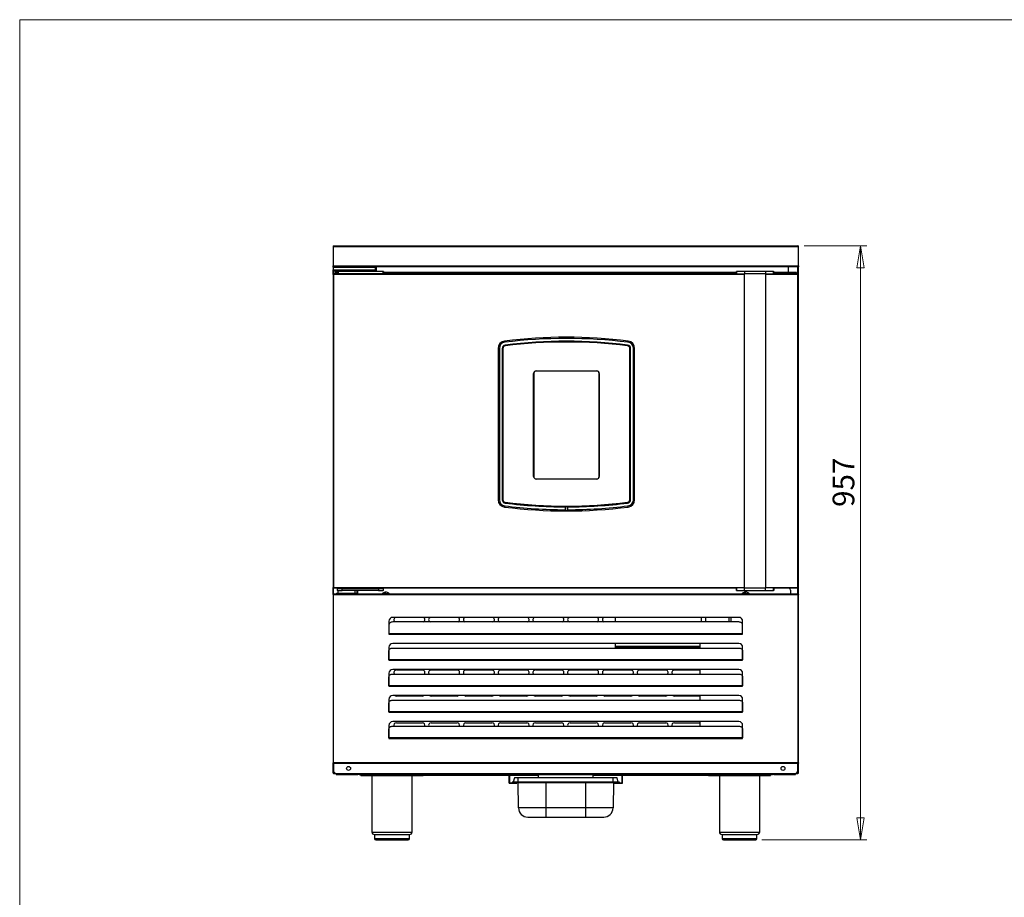
# Model space of a CAD drawing. Units: millimetres. Extents: x 10 to 410, y 7 to 290.
# Drawn here: x 10 to 169, y 149 to 290 of the extents above; entities that cross this region are included whole.
import ezdxf

# ---------------------------------------------------------------- set-up
doc = ezdxf.new("R2010")
doc.units = ezdxf.units.MM
doc.styles.add('SLDTEXTSTYLE3', font='TXT', dxfattribs={"width": 0.75})
doc.dimstyles.new('SLDDIMSTYLE0', dxfattribs={"dimtxt": 3.5, "dimasz": 3.556, "dimexe": 0, "dimexo": 0.0625, "dimgap": 0.875, "dimtad": 1, "dimdec": 0, "dimlfac": 10, "dimrnd": 1e-09, "dimzin": 12, "dimdsep": 46, "dimtxsty": 'SLDTEXTSTYLE3', "dimblk1": 'CLOSED', "dimblk2": 'CLOSED', "dimsah": 1, "dimcen": 0.09, "dimadec": 0, "dimazin": 3, "dimtfac": 1, "dimtdec": 0, "dimtofl": 0, "dimtmove": 0, "dimatfit": 3, "dimldrblk": 'CLOSED', "dimfxl": 0, "dimfrac": 2, "dimtolj": 1, "dimtzin": 12, "dimarcsym": 0})

# ---------------------------------------------------------------- blocks, each defined once
blk = doc.blocks.new('_CLOSED')
at = {"color": 0, "linetype": 'ByBlock', "lineweight": -2}
for p, q in [((-1, 0.166667), (0, 0)), ((-1, 0.166667), (-1, -0.166667)), ((0, 0), (-1, -0.166667)), ((0, 0), (-1, 0))]:
    blk.add_line(p, q, dxfattribs=at)
blk = doc.blocks.new('_D')
at = {"color": 7, "linetype": 'Continuous', "lineweight": 18}
for p, q in [((136.4, 253.47), (146.5, 253.47)), ((145.5, 157.77), (145.5, 253.47)), ((129.59, 157.77), (146.5, 157.77))]:
    blk.add_line(p, q, dxfattribs=at)
at = {"color": 7, "linetype": 'Continuous', "lineweight": 18, "xscale": 3.556, "yscale": 3.556}
for p, rotation in [((145.5, 253.47, -36.46), 90.0000000000004), ((145.5, 157.77, -36.46), 270.0000000000004)]:
    blk.add_blockref('_CLOSED', p, dxfattribs=dict(at, rotation=rotation))
at = {"color": 7, "linetype": 'Continuous', "lineweight": 18, "insert": (140.99, 211.41), "char_height": 3.5, "attachment_point": 1, "rotation": 90, "style": 'SLDTEXTSTYLE3'}
blk.add_mtext('957', dxfattribs=at)

msp = doc.modelspace()

# ---------------------------------------------------------------- linework, layer by layer
at = {"color": 7, "linetype": 'Continuous', "lineweight": 18}
for q in [(409.9987, 289.9284), (9.9987, 7.0723)]:
    msp.add_line((9.9987, 289.9284), q, dxfattribs=at)
at = {"color": 7, "linetype": 'Continuous', "lineweight": 25}
for p, q in [((60.4912, 253.3829), (60.4912, 250.2629)), ((60.4912, 253.3829), (135.4912, 253.3829)), ((60.5812, 253.4729), (135.4012, 253.4729)), ((135.4912, 250.2629), (135.4912, 253.3829)), ((60.4912, 250.2629), (60.5783, 250.2629)), ((60.4912, 250.0229), (60.4912, 250.0829)), ((60.5037, 250.0829), (60.4912, 250.0829)), ((60.4912, 250.0229), (67.2912, 250.0229)), ((60.4912, 250.0229), (60.4912, 249.6229)), ((60.4912, 249.6229), (67.2912, 249.6229)), ((60.4912, 248.8729), (60.4912, 249.6229)), ((60.5783, 250.2629), (135.4041, 250.2629)), ((60.5812, 250.2235), (60.5812, 250.1729)), ((60.5812, 250.1729), (60.5883, 250.1729)), ((60.5812, 250.1729), (60.5812, 250.1604)), ((60.5883, 250.1729), (60.5872, 250.1689)), ((60.5883, 250.1729), (135.3941, 250.1729)), ((60.6412, 249.4729), (67.4412, 249.4729)), ((61.2412, 249.1929), (60.7912, 249.1929)), ((60.7912, 249.1929), (60.7912, 248.9629)), ((61.0212, 248.9629), (60.8912, 249.0929)), ((61.2412, 248.9629), (61.2412, 249.3629)), ((61.3412, 249.3629), (61.2412, 249.3629)), ((61.3412, 249.3629), (61.3412, 248.9629)), ((68.5412, 249.3629), (61.3412, 249.3629)), ((62.1212, 249.3629), (62.1212, 249.4729)), ((62.1292, 249.4729), (62.1292, 249.3629)), ((62.1412, 249.4729), (62.1412, 249.3629)), ((63.1412, 249.3629), (63.1412, 249.4729)), ((67.2912, 250.0229), (67.2912, 249.6229)), ((67.4412, 250.1729), (67.4412, 249.4729)), ((68.5412, 248.9629), (68.5412, 249.3629)), ((68.6412, 249.3629), (68.5412, 249.3629)), ((68.6412, 249.3629), (68.6412, 248.9629)), ((125.4912, 249.1929), (68.6412, 249.1929)), ((125.4912, 248.9629), (125.4912, 249.3629)), ((125.4912, 249.3629), (125.5045, 249.3629)), ((125.5045, 249.3629), (125.5045, 248.9629)), ((126.7993, 249.3629), (125.5045, 249.3629)), ((126.7993, 249.3629), (126.7993, 248.9629)), ((130.1831, 249.3629), (126.7993, 249.3629)), ((130.1831, 249.3629), (130.1831, 248.9629)), ((131.4779, 249.3629), (130.1831, 249.3629)), ((131.4779, 248.9629), (131.4779, 249.3629)), ((131.4779, 249.3629), (131.4912, 249.3629)), ((131.4912, 249.3629), (131.4912, 248.9629)), ((135.1912, 249.1929), (131.4912, 249.1929)), ((133.8532, 250.1729), (133.8532, 250.1629)), ((133.8532, 249.1929), (133.8532, 250.1629)), ((133.8612, 250.0929), (133.8532, 250.0929)), ((133.8612, 249.1937), (133.8532, 249.1937)), ((133.8612, 250.1729), (133.8612, 250.0829)), ((133.8612, 249.1929), (133.8612, 250.0829)), ((135.4012, 250.0829), (133.8612, 250.0829)), ((134.9612, 248.9629), (135.0912, 249.0929)), ((135.1912, 248.9629), (135.1912, 249.1929)), ((135.4012, 250.1729), (135.3941, 250.1729)), ((135.4012, 250.1729), (135.4012, 250.2235)), ((135.4012, 250.0929), (135.4012, 250.1729)), ((135.4912, 250.0829), (135.4012, 250.0829)), ((135.4041, 250.2629), (135.4912, 250.2629)), ((135.4912, 248.8729), (135.4912, 250.0829)), ((60.5812, 248.8729), (60.4912, 248.8729)), ((60.4912, 248.8729), (60.4912, 198.4529)), ((60.5812, 248.8729), (60.5812, 248.9629)), ((125.4912, 248.9629), (60.5812, 248.9629)), ((60.5812, 248.8729), (60.5812, 198.4529)), ((125.4912, 248.9629), (125.5045, 248.9629)), ((125.5045, 248.9629), (126.7993, 248.9629)), ((126.7412, 248.9629), (126.7412, 198.3629)), ((130.1831, 248.9629), (126.7993, 248.9629)), ((130.1831, 248.9629), (131.4779, 248.9629)), ((130.2412, 198.3629), (130.2412, 248.9629)), ((131.4779, 248.9629), (131.4912, 248.9629)), ((135.4012, 248.9629), (131.4912, 248.9629)), ((135.4012, 248.8729), (135.4012, 248.9629)), ((135.4012, 198.4529), (135.4012, 248.8729)), ((135.4012, 248.8729), (135.4912, 248.8729)), ((135.4912, 198.4529), (135.4912, 248.8729)), ((88.142, 238.1419), (88.1668, 237.9434)), ((108.0404, 238.1419), (108.0156, 237.9434)), ((87.0912, 236.9512), (87.2912, 236.9512)), ((87.0912, 236.9512), (87.0912, 212.5747)), ((87.2912, 236.9512), (87.2912, 212.5747)), ((87.7412, 236.9512), (87.7412, 212.5747)), ((87.7412, 236.9512), (87.7912, 236.9512)), ((87.7912, 212.5747), (87.7912, 236.9512)), ((87.8662, 236.9506), (87.8662, 212.5753)), ((88.2228, 237.4969), (88.229, 237.4473)), ((107.9596, 237.4969), (107.9534, 237.4473)), ((108.3162, 212.5753), (108.3162, 236.9506)), ((108.3912, 236.9512), (108.3912, 212.5747)), ((108.4412, 236.9512), (108.3912, 236.9512)), ((108.4412, 212.5747), (108.4412, 236.9512)), ((108.8912, 212.5747), (108.8912, 236.9512)), ((108.8912, 236.9512), (109.0912, 236.9512)), ((109.0912, 212.5747), (109.0912, 236.9512)), ((93.2262, 233.3479), (102.9562, 233.3479)), ((102.9562, 233.3129), (93.2262, 233.3129)), ((92.8012, 216.3229), (92.8012, 232.9229)), ((92.8262, 232.9129), (92.8262, 216.3129)), ((103.3562, 216.3129), (103.3562, 232.9129)), ((103.3812, 232.9229), (103.3812, 216.3229)), ((93.2262, 215.9129), (102.9562, 215.9129)), ((102.9562, 215.8979), (93.2262, 215.8979)), ((87.2912, 212.5747), (87.0912, 212.5747)), ((87.7412, 212.5747), (87.7912, 212.5747)), ((88.1668, 211.5825), (88.142, 211.384)), ((88.2228, 212.029), (88.229, 212.0786)), ((97.8712, 211.4632), (97.8712, 211.4132)), ((97.8859, 211.4632), (97.8712, 211.4632)), ((97.8712, 211.4132), (97.8912, 211.411)), ((97.8712, 211.4132), (97.8712, 210.9865)), ((97.8912, 211.0126), (97.8712, 210.9865)), ((97.8912, 211.4432), (97.8859, 211.4632)), ((97.8966, 211.4632), (97.8859, 211.4632)), ((97.8912, 211.4432), (97.8966, 211.4578)), ((97.8912, 211.411), (97.8912, 211.4432)), ((97.8912, 211.411), (97.8912, 211.0126)), ((97.8912, 210.8879), (97.8912, 211.0126)), ((97.8966, 211.4578), (97.8966, 211.4632)), ((97.8966, 211.4578), (97.8966, 210.8332)), ((98.2858, 211.4632), (98.2858, 211.4578)), ((98.2858, 211.4578), (98.2912, 211.4579)), ((98.2858, 210.8332), (98.2858, 211.4578)), ((98.3112, 211.4633), (98.2912, 211.4579)), ((98.2912, 211.4579), (98.2912, 211.411)), ((98.2912, 211.411), (98.3112, 211.4132)), ((98.2912, 211.0126), (98.2912, 211.411)), ((98.3112, 210.9865), (98.2912, 211.0126)), ((98.2912, 211.0126), (98.2912, 210.8879)), ((98.3112, 211.4132), (98.3112, 211.4632)), ((98.3112, 210.9865), (98.3112, 211.4132)), ((107.9596, 212.029), (107.9534, 212.0786)), ((108.0404, 211.384), (108.0156, 211.5825)), ((108.4412, 212.5747), (108.3912, 212.5747)), ((109.0912, 212.5747), (108.8912, 212.5747)), ((94.9562, 210.8244), (94.9562, 210.8229)), ((94.9562, 210.8229), (94.9934, 210.8229)), ((97.8712, 210.9865), (97.8565, 210.9633)), ((97.8565, 210.9633), (97.8565, 210.8606)), ((97.8565, 210.8606), (97.8912, 210.8879)), ((97.8966, 210.8332), (97.8912, 210.8879)), ((97.8965, 210.8059), (97.8966, 210.8332)), ((98.2912, 210.8879), (98.2858, 210.8332)), ((98.2859, 210.8059), (98.2858, 210.8332)), ((98.2912, 210.8879), (98.3259, 210.8606)), ((98.3259, 210.9633), (98.3112, 210.9865)), ((98.3259, 210.8606), (98.3259, 210.9633)), ((101.189, 210.8229), (101.2262, 210.8229)), ((101.2262, 210.8229), (101.2262, 210.8244)), ((60.4912, 197.2829), (60.4912, 198.4529)), ((60.5812, 198.4529), (60.4912, 198.4529)), ((60.5812, 198.4529), (60.5812, 198.3629)), ((60.5812, 198.3629), (125.4912, 198.3629)), ((61.1912, 198.3629), (61.1412, 198.3129)), ((61.9412, 198.3629), (61.9412, 198.3129)), ((67.8412, 198.3129), (67.8412, 198.3629)), ((68.5912, 198.3629), (68.6412, 198.3129)), ((125.4912, 197.9629), (125.4912, 198.3629)), ((125.5045, 198.3629), (125.4912, 198.3629)), ((125.5045, 198.3629), (125.5045, 197.9629)), ((126.7993, 198.3629), (125.5045, 198.3629)), ((126.7993, 198.3629), (130.1831, 198.3629)), ((126.7993, 197.9629), (126.7993, 198.3629)), ((130.1831, 197.9629), (130.1831, 198.3629)), ((131.4779, 198.3629), (130.1831, 198.3629)), ((131.4779, 197.9629), (131.4779, 198.3629)), ((131.4912, 198.3629), (131.4779, 198.3629)), ((131.4912, 198.3629), (131.4912, 197.9629)), ((131.4912, 198.3629), (135.4012, 198.3629)), ((135.4012, 198.4529), (135.4012, 198.3629)), ((135.4012, 198.4529), (135.4912, 198.4529)), ((135.4912, 197.2829), (135.4912, 198.4529)), ((60.4912, 197.2829), (60.4912, 197.2729)), ((60.5812, 197.2829), (60.4912, 197.2829)), ((60.4912, 197.2729), (60.4912, 170.1829)), ((60.5812, 197.3629), (60.5812, 197.2829)), ((60.5883, 197.3629), (60.5812, 197.3629)), ((60.5812, 197.2729), (60.5812, 197.2829)), ((60.5812, 197.2729), (135.4012, 197.2729)), ((60.5812, 170.1829), (60.5812, 197.2729)), ((135.3941, 197.3629), (60.5883, 197.3629)), ((61.0412, 197.5129), (61.0412, 197.3629)), ((61.0412, 197.5129), (61.8412, 197.5129)), ((61.1412, 198.3129), (61.9412, 198.3129)), ((61.1412, 198.3129), (61.1412, 198.0129)), ((61.1412, 198.0129), (61.9412, 198.0129)), ((61.1412, 198.0129), (61.1912, 197.9629)), ((61.1912, 197.9629), (61.9412, 197.9629)), ((61.2412, 197.9629), (61.2412, 197.5129)), ((61.8412, 197.5129), (63.4412, 197.5129)), ((61.9412, 198.0129), (61.9412, 198.3129)), ((61.9412, 198.3129), (67.8412, 198.3129)), ((67.8412, 198.0129), (61.9412, 198.0129)), ((61.9412, 197.9629), (61.9412, 198.0129)), ((67.8412, 197.9629), (61.9412, 197.9629)), ((63.4412, 197.5129), (64.2412, 197.5129)), ((64.0412, 197.5129), (64.0412, 197.9629)), ((64.2412, 197.5129), (64.2412, 197.3629)), ((64.4012, 197.3629), (64.4012, 197.9629)), ((64.4012, 197.4129), (64.4012, 197.9629)), ((64.4912, 197.3729), (64.4912, 197.9629)), ((64.4912, 197.3629), (64.4912, 197.3729)), ((67.8412, 198.3129), (67.8412, 198.0129)), ((67.8412, 198.3129), (68.6412, 198.3129)), ((67.8412, 198.0129), (68.6412, 198.0129)), ((67.8412, 198.0129), (67.8412, 197.9629)), ((67.8412, 197.9629), (68.5912, 197.9629)), ((68.3812, 197.4229), (68.3812, 197.3729)), ((69.3934, 197.4229), (68.3812, 197.4229)), ((69.3934, 197.3729), (68.3812, 197.3729)), ((68.5259, 197.4729), (68.6248, 197.4729)), ((68.5912, 197.9629), (68.6412, 198.0129)), ((68.6412, 198.0129), (68.6412, 198.3129)), ((68.7412, 197.3729), (68.7412, 197.3629)), ((69.2412, 197.3629), (69.2412, 197.3729)), ((69.6012, 197.4229), (69.3934, 197.4229)), ((69.6012, 197.3729), (69.3934, 197.3729)), ((69.6012, 197.3729), (69.6012, 197.4229)), ((125.5045, 197.9629), (125.4912, 197.9629)), ((125.5045, 197.9629), (126.7993, 197.9629)), ((126.3812, 197.4229), (126.3812, 197.3729)), ((127.6012, 197.4229), (126.3812, 197.4229)), ((127.6012, 197.3729), (126.3812, 197.3729)), ((126.4703, 197.4729), (126.5425, 197.4729)), ((126.7412, 197.3729), (126.7412, 197.3629)), ((126.7993, 197.9629), (130.1831, 197.9629)), ((127.2412, 197.3629), (127.2412, 197.3729)), ((127.6012, 197.3729), (127.6012, 197.4229)), ((130.1831, 197.9629), (131.4779, 197.9629)), ((131.4912, 197.9629), (131.4779, 197.9629)), ((134.2041, 198.0129), (134.2041, 197.3729)), ((134.2041, 197.3729), (134.2041, 197.3629)), ((135.4012, 197.3629), (135.3941, 197.3629)), ((135.4012, 197.2829), (135.4012, 197.3629)), ((135.4012, 197.2829), (135.4012, 197.2729)), ((135.4912, 197.2829), (135.4012, 197.2829)), ((135.4012, 197.2729), (135.4012, 170.1829)), ((135.4912, 197.2729), (135.4912, 197.2829)), ((135.4912, 170.1829), (135.4912, 197.2729)), ((125.8812, 193.6129), (70.1012, 193.6129)), ((105.962, 193.6129), (105.962, 192.8716)), ((119.7912, 193.6129), (119.7912, 192.8716)), ((120.5062, 193.6129), (120.5062, 192.8716)), ((124.3362, 192.8716), (124.3362, 193.6129)), ((124.5712, 193.6129), (124.5712, 192.8716)), ((69.4912, 193.0029), (69.4912, 190.9129)), ((69.5012, 192.4474), (69.5012, 190.9766)), ((125.8812, 192.8716), (70.1012, 192.8716)), ((126.4912, 192.6629), (126.398, 192.6629)), ((126.4812, 190.9766), (126.4812, 192.4474)), ((126.4912, 190.9129), (126.4912, 193.0029)), ((69.4912, 190.9129), (69.5012, 190.9129)), ((69.5012, 190.9766), (69.5012, 190.9129)), ((126.4812, 190.9766), (69.5012, 190.9766)), ((69.5012, 190.9129), (126.4812, 190.9129)), ((126.4812, 190.9129), (126.4812, 190.9766)), ((126.4812, 190.9129), (126.4912, 190.9129)), ((69.4912, 188.8029), (69.4912, 186.7129)), ((125.8812, 189.4129), (70.1012, 189.4129)), ((105.962, 189.4129), (105.962, 188.9331)), ((105.962, 188.9331), (105.962, 188.7531)), ((119.5712, 189.4129), (119.5712, 188.6716)), ((126.4912, 186.7129), (126.4912, 188.8029)), ((69.5012, 186.7766), (69.5012, 188.2474)), ((70.1012, 188.6716), (125.8812, 188.6716)), ((119.5712, 188.7531), (105.962, 188.7531)), ((109.602, 188.7531), (109.602, 188.6716)), ((110.822, 188.6716), (110.822, 188.7531)), ((116.102, 188.7531), (116.102, 188.6716)), ((117.322, 188.6716), (117.322, 188.7531)), ((126.4812, 188.2474), (126.4812, 186.7766)), ((69.4912, 186.7129), (69.5012, 186.7129)), ((69.5012, 186.7766), (69.5012, 186.7129)), ((126.4812, 186.7766), (69.5012, 186.7766)), ((69.5012, 186.7129), (126.4812, 186.7129)), ((126.4812, 186.7129), (126.4812, 186.7766)), ((126.4812, 186.7129), (126.4912, 186.7129)), ((69.4912, 184.6029), (69.4912, 182.5129)), ((69.5012, 182.5766), (69.5012, 184.0474)), ((125.8812, 185.2129), (70.1012, 185.2129)), ((70.1012, 184.4716), (125.8812, 184.4716)), ((70.6912, 185.1329), (74.8912, 185.1329)), ((76.2912, 185.1329), (80.4912, 185.1329)), ((81.8912, 185.1329), (86.0912, 185.1329)), ((87.4912, 185.1329), (91.6912, 185.1329)), ((93.0912, 185.1329), (97.2912, 185.1329)), ((98.6912, 185.1329), (102.8912, 185.1329)), ((104.2912, 185.1329), (108.4912, 185.1329)), ((109.8912, 185.1329), (114.0912, 185.1329)), ((115.4912, 185.1329), (119.5712, 185.1329)), ((119.5712, 185.2129), (119.5712, 184.4716)), ((126.4812, 184.0474), (126.4812, 182.5766)), ((126.4912, 182.5129), (126.4912, 184.6029)), ((69.4912, 182.5129), (69.5012, 182.5129)), ((69.5012, 182.5766), (69.5012, 182.5129)), ((126.4812, 182.5766), (69.5012, 182.5766)), ((69.5012, 182.5129), (126.4812, 182.5129)), ((126.4812, 182.5129), (126.4812, 182.5766)), ((126.4812, 182.5129), (126.4912, 182.5129)), ((125.8812, 181.0129), (70.1012, 181.0129)), ((74.8912, 180.9329), (70.6912, 180.9329)), ((80.4912, 180.9329), (76.2912, 180.9329)), ((86.0912, 180.9329), (81.8912, 180.9329)), ((91.6912, 180.9329), (87.4912, 180.9329)), ((97.2912, 180.9329), (93.0912, 180.9329)), ((102.8912, 180.9329), (98.6912, 180.9329)), ((108.4912, 180.9329), (104.2912, 180.9329)), ((114.0912, 180.9329), (109.8912, 180.9329)), ((119.5712, 180.9329), (115.4912, 180.9329)), ((119.5712, 181.0129), (119.5712, 180.2716)), ((69.4912, 180.4029), (69.4912, 178.3129)), ((69.5012, 178.3766), (69.5012, 179.8474)), ((70.1012, 180.2716), (125.8812, 180.2716)), ((126.4812, 179.8474), (126.4812, 178.3766)), ((126.4912, 178.3129), (126.4912, 180.4029)), ((69.4912, 178.3129), (69.5012, 178.3129)), ((69.5012, 178.3766), (69.5012, 178.3129)), ((126.4812, 178.3766), (69.5012, 178.3766)), ((69.5012, 178.3129), (126.4812, 178.3129)), ((126.4812, 178.3129), (126.4812, 178.3766)), ((126.4812, 178.3129), (126.4912, 178.3129)), ((69.4912, 176.2029), (69.4912, 174.1129)), ((125.8812, 176.8129), (70.1012, 176.8129)), ((70.6912, 176.6329), (74.8912, 176.6329)), ((76.2912, 176.6329), (80.4912, 176.6329)), ((81.8912, 176.6329), (86.0912, 176.6329)), ((87.4912, 176.6329), (91.6912, 176.6329)), ((93.0912, 176.6329), (97.2912, 176.6329)), ((98.6912, 176.6329), (102.8912, 176.6329)), ((104.2912, 176.6329), (108.4912, 176.6329)), ((109.8912, 176.6329), (114.0912, 176.6329)), ((115.4912, 176.6329), (119.5712, 176.6329)), ((119.5712, 176.8129), (119.5712, 176.0716)), ((126.4912, 174.1129), (126.4912, 176.2029)), ((69.5012, 174.1766), (69.5012, 175.6474)), ((70.1012, 176.0716), (125.8812, 176.0716)), ((126.4812, 175.6474), (126.4812, 174.1766)), ((69.4912, 174.1129), (69.5012, 174.1129)), ((69.5012, 174.1766), (69.5012, 174.1129)), ((126.4812, 174.1766), (69.5012, 174.1766)), ((69.5012, 174.1129), (126.4812, 174.1129)), ((126.4812, 174.1129), (126.4812, 174.1766)), ((126.4812, 174.1629), (126.4912, 174.1629)), ((126.4812, 174.1129), (126.4912, 174.1129)), ((60.4912, 170.1829), (60.4912, 170.1729)), ((60.4912, 170.1729), (60.5812, 170.1729)), ((60.4912, 168.5629), (60.4912, 170.1729)), ((135.4012, 170.1829), (60.5812, 170.1829)), ((60.5812, 170.1729), (60.5812, 170.1829)), ((60.5812, 170.1729), (60.5812, 170.0929)), ((60.5812, 170.0929), (60.5883, 170.0929)), ((61.7783, 170.0829), (60.5812, 170.0829)), ((60.5812, 170.0829), (60.5812, 168.7729)), ((60.5883, 170.0929), (135.3941, 170.0929)), ((61.7783, 170.0829), (61.7783, 170.0929)), ((134.2041, 170.0829), (61.7783, 170.0829)), ((134.2041, 170.0929), (134.2041, 170.0829)), ((135.4012, 170.0829), (134.2041, 170.0829)), ((135.3941, 170.0929), (135.4012, 170.0929)), ((135.4012, 170.1829), (135.4012, 170.1729)), ((135.4012, 170.1729), (135.4912, 170.1729)), ((135.4012, 170.0929), (135.4012, 170.1729)), ((135.4012, 168.7729), (135.4012, 170.0829)), ((135.4912, 170.1729), (135.4912, 170.1829)), ((135.4912, 168.5629), (135.4912, 170.1729)), ((60.5812, 168.7729), (60.8812, 168.4729)), ((60.5812, 168.4729), (60.8812, 168.4729)), ((60.8812, 168.4729), (135.1012, 168.4729)), ((60.9912, 168.4729), (60.9912, 168.2729)), ((60.9912, 168.2729), (61.4912, 168.2729)), ((61.4912, 168.2729), (61.4912, 168.4729)), ((61.4912, 168.2729), (64.4812, 168.2729)), ((64.6983, 168.4729), (64.6983, 168.2729)), ((64.6983, 168.2729), (131.2841, 168.2729)), ((64.9912, 168.1229), (64.9912, 168.2729)), ((74.9912, 168.1229), (74.9912, 168.2729)), ((74.9912, 168.2529), (88.8412, 168.2529)), ((88.8412, 168.2729), (88.8412, 166.9829)), ((88.9212, 168.2729), (88.9212, 166.9829)), ((88.9212, 168.2529), (93.5912, 168.2529)), ((93.5912, 167.7329), (93.5912, 168.2729)), ((102.3912, 167.7329), (102.3912, 168.2729)), ((102.3912, 168.2529), (107.0612, 168.2529)), ((107.0612, 166.9829), (107.0612, 168.2729)), ((107.1412, 166.9829), (107.1412, 168.2729)), ((107.1412, 168.2529), (120.9912, 168.2529)), ((120.9912, 168.1229), (120.9912, 168.2729)), ((130.9912, 168.1229), (130.9912, 168.2729)), ((131.2841, 168.4729), (131.2841, 168.2729)), ((131.5012, 168.2729), (134.4912, 168.2729)), ((134.4912, 168.4729), (134.4912, 168.2729)), ((134.4912, 168.2729), (134.9912, 168.2729)), ((134.9912, 168.2729), (134.9912, 168.4729)), ((135.1012, 168.4729), (135.4012, 168.7729)), ((135.1012, 168.4729), (135.4012, 168.4729)), ((64.9912, 168.1229), (74.9912, 168.1229)), ((66.7412, 168.1229), (66.7412, 159.0229)), ((73.2412, 159.0229), (73.2412, 168.1229)), ((74.9912, 168.1729), (88.8412, 168.1729)), ((88.9212, 168.1729), (93.5912, 168.1729)), ((88.9312, 166.9729), (89.3734, 166.9729)), ((88.9312, 166.8929), (89.6212, 166.8929)), ((89.3414, 167.0529), (89.3414, 166.9729)), ((90.3422, 167.0529), (89.3414, 167.0529)), ((90.3422, 166.9729), (89.3734, 166.9729)), ((89.7122, 167.7329), (89.53, 167.0529)), ((89.6212, 166.9729), (89.6212, 166.8929)), ((89.6212, 166.8929), (90.1212, 166.8929)), ((90.3422, 167.7329), (89.7122, 167.7329)), ((90.1212, 166.9729), (90.1212, 166.8929)), ((90.378, 162.9068), (90.3071, 166.9729)), ((90.3422, 167.0529), (90.3422, 167.7329)), ((105.6402, 167.7329), (90.3422, 167.7329)), ((90.3422, 166.9729), (90.3422, 167.0529)), ((105.6402, 167.0529), (90.3422, 167.0529)), ((105.6402, 166.9729), (90.3422, 166.9729)), ((102.3912, 168.1729), (107.0612, 168.1729)), ((105.6753, 166.9729), (105.6044, 162.9068)), ((105.6402, 167.0529), (105.6402, 167.7329)), ((106.2702, 167.7329), (105.6402, 167.7329)), ((105.6402, 166.9729), (105.6402, 167.0529)), ((106.641, 167.0529), (105.6402, 167.0529)), ((106.609, 166.9729), (105.6402, 166.9729)), ((105.8612, 166.9729), (105.8612, 166.8929)), ((105.8612, 166.8929), (106.3612, 166.8929)), ((106.4524, 167.0529), (106.2702, 167.7329)), ((106.3612, 166.9729), (106.3612, 166.8929)), ((106.3612, 166.8929), (107.0512, 166.8929)), ((106.609, 166.9729), (107.0512, 166.9729)), ((106.641, 166.9729), (106.641, 167.0529)), ((107.1412, 168.1729), (120.9912, 168.1729)), ((120.9912, 168.1229), (130.9912, 168.1229)), ((122.7412, 168.1229), (122.7412, 159.0229)), ((129.2412, 159.0229), (129.2412, 168.1229)), ((94.7952, 162.9068), (90.378, 162.9068)), ((101.1872, 162.9068), (94.7952, 162.9068)), ((94.7952, 162.9068), (94.7952, 161.4329)), ((105.6044, 162.9068), (101.1872, 162.9068)), ((101.1872, 162.9068), (101.1872, 161.4329)), ((94.7952, 161.4329), (101.1872, 161.4329)), ((67.1912, 158.6229), (67.1912, 157.9729)), ((72.7912, 157.9729), (72.7912, 158.6229)), ((123.1912, 158.6229), (123.1912, 157.9729)), ((128.7912, 157.9729), (128.7912, 158.6229))]:
    msp.add_line(p, q, dxfattribs=at)
at = {"color": 8, "linetype": 'Continuous', "lineweight": 25}
for p, q in [((60.5812, 248.9629), (60.5812, 249.4855)), ((60.8912, 249.0929), (61.2412, 249.0929)), ((60.8912, 248.9629), (60.8912, 249.0929)), ((133.8532, 250.1629), (67.4412, 250.1629)), ((68.6412, 249.0929), (125.4912, 249.0929)), ((131.4912, 249.0929), (135.0912, 249.0929)), ((133.8532, 250.0829), (133.8612, 250.0829)), ((133.8532, 249.1937), (133.8612, 249.1937)), ((135.0912, 249.0929), (135.0912, 248.9629)), ((135.4012, 248.9629), (135.4012, 250.0829)), ((126.7412, 248.8729), (60.5812, 248.8729)), ((135.4012, 248.8729), (130.2412, 248.8729)), ((60.5812, 198.4529), (126.7412, 198.4529)), ((60.5812, 197.3629), (60.5812, 198.3629)), ((130.2412, 198.4529), (135.4012, 198.4529)), ((135.4012, 197.3629), (135.4012, 198.3629)), ((61.8412, 197.3629), (61.8412, 197.5129)), ((63.4412, 197.5129), (63.4412, 197.3629)), ((64.4012, 197.3629), (64.4012, 197.4129)), ((64.4912, 197.3729), (68.3812, 197.3729)), ((69.6012, 197.3729), (126.3812, 197.3729)), ((127.6012, 197.3729), (134.2041, 197.3729)), ((119.5712, 188.9331), (105.962, 188.9331)), ((60.5812, 170.0829), (60.5812, 170.0929)), ((135.4012, 170.0829), (135.4012, 170.0929)), ((60.5812, 168.4729), (60.5812, 168.7729)), ((74.9912, 168.2629), (88.8412, 168.2629)), ((88.9212, 168.2629), (93.5912, 168.2629)), ((102.3912, 168.2629), (107.0612, 168.2629)), ((107.1412, 168.2629), (120.9912, 168.2629)), ((135.4012, 168.4729), (135.4012, 168.7729)), ((94.7952, 166.9729), (94.7952, 162.9068)), ((101.1872, 166.9729), (101.1872, 162.9068)), ((66.7412, 159.0229), (73.2412, 159.0229)), ((122.7412, 159.0229), (129.2412, 159.0229)), ((67.1912, 157.9729), (72.7912, 157.9729)), ((123.1912, 157.9729), (128.7912, 157.9729))]:
    msp.add_line(p, q, dxfattribs=at)
at = {"color": 7, "linetype": 'Continuous', "lineweight": 25, "flags": 128}
for points in [[(60.8912, 249.0929), (60.8717, 249.1125), (60.8529, 249.1312), (60.8356, 249.1485), (60.8205, 249.1637), (60.8081, 249.1761), (60.7988, 249.1853), (60.7931, 249.191), (60.7912, 249.1929)], [(60.8912, 249.0929), (60.8717, 249.1125), (60.8529, 249.1312), (60.8356, 249.1485), (60.8205, 249.1637), (60.8081, 249.1761), (60.7988, 249.1853), (60.7931, 249.191), (60.7912, 249.1929)], [(67.2912, 250.0229), (67.3205, 250.0522), (67.3486, 250.0803), (67.3745, 250.1063), (67.3973, 250.129), (67.4159, 250.1477), (67.4298, 250.1615), (67.4383, 250.1701), (67.4412, 250.1729)], [(67.2912, 249.6229), (67.3205, 249.5937), (67.3486, 249.5655), (67.3745, 249.5396), (67.3973, 249.5169), (67.4159, 249.4982), (67.4298, 249.4844), (67.4383, 249.4758), (67.4412, 249.4729)], [(135.0912, 249.0929), (135.1107, 249.1125), (135.1295, 249.1312), (135.1468, 249.1485), (135.1619, 249.1637), (135.1743, 249.1761), (135.1836, 249.1853), (135.1893, 249.191), (135.1912, 249.1929)], [(135.0912, 249.0929), (135.1086, 249.1103), (135.1254, 249.1271), (135.1412, 249.1429), (135.1555, 249.1572), (135.1678, 249.1695), (135.1778, 249.1795), (135.1852, 249.1869), (135.1897, 249.1914), (135.1912, 249.1929)], [(97.8965, 210.8059), (97.8844, 210.8223), (97.8724, 210.8388), (97.8565, 210.8606)], [(98.3259, 210.8606), (98.3139, 210.8441), (98.3018, 210.8276), (98.2859, 210.8059)], [(126.8394, 197.6637), (126.7748, 197.6509), (126.7268, 197.6377)], [(70.1012, 192.8716), (69.9841, 192.8635), (69.8716, 192.8393), (69.7679, 192.8001), (69.6769, 192.7474), (69.6023, 192.6831), (69.5469, 192.6097), (69.5127, 192.5301), (69.5012, 192.4474)], [(126.4812, 192.4474), (126.4697, 192.5301), (126.4355, 192.6097), (126.3801, 192.6831), (126.3055, 192.7474), (126.2145, 192.8001), (126.1108, 192.8393), (125.9983, 192.8635), (125.8812, 192.8716)], [(69.5012, 188.2474), (69.5127, 188.3301), (69.5469, 188.4097), (69.6023, 188.4831), (69.6769, 188.5474), (69.7679, 188.6001), (69.8716, 188.6393), (69.9841, 188.6635), (70.1012, 188.6716)], [(125.8812, 188.6716), (125.9983, 188.6635), (126.1108, 188.6393), (126.2145, 188.6001), (126.3055, 188.5474), (126.3801, 188.4831), (126.4355, 188.4097), (126.4697, 188.3301), (126.4812, 188.2474)], [(69.5012, 184.0474), (69.5127, 184.1301), (69.5469, 184.2097), (69.6023, 184.2831), (69.6769, 184.3474), (69.7679, 184.4001), (69.8716, 184.4393), (69.9841, 184.4635), (70.1012, 184.4716)], [(125.8812, 184.4716), (125.9983, 184.4635), (126.1108, 184.4393), (126.2145, 184.4001), (126.3055, 184.3474), (126.3801, 184.2831), (126.4355, 184.2097), (126.4697, 184.1301), (126.4812, 184.0474)], [(69.5012, 179.8474), (69.5127, 179.9301), (69.5469, 180.0097), (69.6023, 180.0831), (69.6769, 180.1474), (69.7679, 180.2001), (69.8716, 180.2393), (69.9841, 180.2635), (70.1012, 180.2716)], [(125.8812, 180.2716), (125.9983, 180.2635), (126.1108, 180.2393), (126.2145, 180.2001), (126.3055, 180.1474), (126.3801, 180.0831), (126.4355, 180.0097), (126.4697, 179.9301), (126.4812, 179.8474)], [(69.5012, 175.6474), (69.5127, 175.7301), (69.5469, 175.8097), (69.6023, 175.8831), (69.6769, 175.9474), (69.7679, 176.0001), (69.8716, 176.0393), (69.9841, 176.0635), (70.1012, 176.0716)], [(125.8812, 176.0716), (125.9983, 176.0635), (126.1108, 176.0393), (126.2145, 176.0001), (126.3055, 175.9474), (126.3801, 175.8831), (126.4355, 175.8097), (126.4697, 175.7301), (126.4812, 175.6474)], [(131.2929, 168.4566), (131.291, 168.4558), (131.2841, 168.453)]]:
    msp.add_lwpolyline(points, dxfattribs=at)
at = {"color": 7, "linetype": 'Continuous', "lineweight": 25}
for centre in [(62.9912, 169.2729), (132.9912, 169.2729)]:
    msp.add_circle(centre, 0.315, dxfattribs=at)
for centre, radius, start, end in [((60.5812, 253.3829), 0.09, 90, 180), ((135.4012, 253.3829), 0.09, 360, 90), ((60.6412, 250.0229), 0.15, 90, 180), ((60.6412, 249.6229), 0.15, 180, 270), ((88.2912, 236.9512), 1.2, 97.144115, 180), ((98.0912, 158.7629), 80, 82.855885, 97.144115), ((98.0912, 158.7629), 79.8, 82.855885, 97.144115), ((98.0912, 158.7629), 79.35, 82.855885, 97.144115), ((98.0912, 158.7629), 79.3, 82.855885, 97.144115), ((98.0912, 158.8379), 79.15, 82.849044, 97.150956), ((107.8912, 236.9512), 1.2, 0, 82.855885), ((88.2912, 236.9512), 1, 97.144115, 180), ((88.2912, 236.9512), 0.55, 97.144115, 180), ((88.2912, 236.9512), 0.5, 97.144115, 180), ((88.2912, 236.9506), 0.425, 97.150956, 180), ((107.8912, 236.9506), 0.425, 0, 82.849044), ((107.8912, 236.9512), 0.5, 0, 82.855885), ((107.8912, 236.9512), 0.55, 0, 82.855885), ((107.8912, 236.9512), 1, 0, 82.855885), ((93.2262, 232.9229), 0.425, 90, 180), ((93.2262, 232.9129), 0.4, 90, 180), ((102.9562, 232.9229), 0.425, 0, 90), ((102.9562, 232.9129), 0.4, 0, 90), ((93.2262, 216.3229), 0.425, 180, 270), ((93.2262, 216.3129), 0.4, 180, 270), ((102.9562, 216.3229), 0.425, 270, 0), ((102.9562, 216.3129), 0.4, 270, 0), ((88.2912, 212.5747), 1.2, 180, 262.855885), ((88.2912, 212.5747), 1, 180, 262.855885), ((88.2912, 212.5747), 0.55, 180, 262.855885), ((88.2912, 212.5747), 0.5, 180, 262.855885), ((88.2912, 212.5753), 0.425, 180, 262.849044), ((98.0912, 290.7629), 80, 262.855885, 277.144115), ((98.0912, 290.7629), 79.8, 262.855885, 269.831472), ((98.0912, 290.7629), 79.35, 262.855885, 269.841142), ((98.0912, 290.7629), 79.3, 262.855885, 269.841041), ((98.0912, 290.6879), 79.15, 262.849044, 277.150956), ((98.0912, 290.7629), 79.3, 269.859377, 270.140623), ((98.0912, 290.7629), 79.3054, 269.859377, 270.140623), ((98.0912, 290.7629), 79.3, 270.158959, 277.144115), ((98.0912, 290.7629), 79.35, 270.158857, 277.144115), ((98.0912, 290.7629), 79.8, 270.168528, 277.144115), ((107.8912, 212.5753), 0.425, 277.150956, 0), ((107.8912, 212.5747), 0.5, 277.144115, 0), ((107.8912, 212.5747), 0.55, 277.144115, 0), ((107.8912, 212.5747), 1, 277.144115, 0), ((107.8912, 212.5747), 1.2, 277.144115, 0), ((98.0912, 290.7629), 79.9573, 269.860476, 270.139524), ((98.0912, 290.7629), 79.93, 269.860476, 270.139524), ((133.7041, 198.0129), 0.5, 0, 44.426997), ((68.9624, 196.8732), 0.8, 96.052083, 136.595201), ((69.02, 196.8732), 0.8, 43.404799, 83.90332), ((126.9624, 196.8732), 0.8, 119.320793, 136.595201), ((127.02, 196.8732), 0.8, 43.404799, 80.991462), ((70.1012, 193.0029), 0.61, 90, 180), ((70.6912, 193.2329), 0.4, 108.194889, 244.593871), ((74.8912, 193.2329), 0.4, 295.406129, 71.805111), ((76.2912, 193.2329), 0.4, 108.194889, 244.593871), ((80.4912, 193.2329), 0.4, 295.406129, 71.805111), ((81.8912, 193.2329), 0.4, 108.194889, 244.593871), ((86.0912, 193.2329), 0.4, 295.406129, 71.805111), ((87.4912, 193.2329), 0.4, 108.194889, 244.593871), ((91.6912, 193.2329), 0.4, 295.406129, 71.805111), ((93.0912, 193.2329), 0.4, 108.194889, 244.593871), ((97.2912, 193.2329), 0.4, 295.406129, 71.805111), ((98.6912, 193.2329), 0.4, 108.194889, 244.593871), ((102.8912, 193.2329), 0.4, 295.406129, 71.805111), ((104.2912, 193.2329), 0.4, 108.194889, 244.593871), ((125.8812, 193.0029), 0.61, 0, 90), ((70.1012, 188.8029), 0.61, 90, 180), ((125.8812, 188.8029), 0.61, 0, 90), ((70.1012, 184.6029), 0.61, 90, 180), ((70.6912, 184.7329), 0.4, 90, 220.790071), ((74.8912, 184.7329), 0.4, 319.209929, 90), ((76.2912, 184.7329), 0.4, 90, 220.790071), ((80.4912, 184.7329), 0.4, 319.209929, 90), ((81.8912, 184.7329), 0.4, 90, 220.790071), ((86.0912, 184.7329), 0.4, 319.209929, 90), ((87.4912, 184.7329), 0.4, 90, 220.790071), ((91.6912, 184.7329), 0.4, 319.209929, 90), ((93.0912, 184.7329), 0.4, 90, 220.790071), ((97.2912, 184.7329), 0.4, 319.209929, 90), ((98.6912, 184.7329), 0.4, 90, 220.790071), ((102.8912, 184.7329), 0.4, 319.209929, 90), ((104.2912, 184.7329), 0.4, 90, 220.790071), ((108.4912, 184.7329), 0.4, 319.209929, 90), ((109.8912, 184.7329), 0.4, 90, 220.790071), ((114.0912, 184.7329), 0.4, 319.209929, 90), ((115.4912, 184.7329), 0.4, 90, 220.790071), ((125.8812, 184.6029), 0.61, 0, 90), ((70.1012, 180.4029), 0.61, 90, 180), ((70.6912, 181.3329), 0.4, 233.130111, 270), ((74.8912, 181.3329), 0.4, 270, 306.869889), ((76.2912, 181.3329), 0.4, 233.130111, 270), ((80.4912, 181.3329), 0.4, 270, 306.869889), ((81.8912, 181.3329), 0.4, 233.130111, 270), ((86.0912, 181.3329), 0.4, 270, 306.869889), ((87.4912, 181.3329), 0.4, 233.130111, 270), ((91.6912, 181.3329), 0.4, 270, 306.869889), ((93.0912, 181.3329), 0.4, 233.130111, 270), ((97.2912, 181.3329), 0.4, 270, 306.869889), ((98.6912, 181.3329), 0.4, 233.130111, 270), ((102.8912, 181.3329), 0.4, 270, 306.869889), ((104.2912, 181.3329), 0.4, 233.130111, 270), ((108.4912, 181.3329), 0.4, 270, 306.869889), ((109.8912, 181.3329), 0.4, 233.130111, 270), ((114.0912, 181.3329), 0.4, 270, 306.869889), ((115.4912, 181.3329), 0.4, 233.130111, 270), ((125.8812, 180.4029), 0.61, 0, 90), ((70.1012, 176.2029), 0.61, 90, 180), ((70.6912, 176.2329), 0.4, 90, 203.783977), ((74.8912, 176.2329), 0.4, 336.216023, 90), ((76.2912, 176.2329), 0.4, 90, 203.783977), ((80.4912, 176.2329), 0.4, 336.216023, 90), ((81.8912, 176.2329), 0.4, 90, 203.783977), ((86.0912, 176.2329), 0.4, 336.216023, 90), ((87.4912, 176.2329), 0.4, 90, 203.783977), ((91.6912, 176.2329), 0.4, 336.216023, 90), ((93.0912, 176.2329), 0.4, 90, 203.783977), ((97.2912, 176.2329), 0.4, 336.216023, 90), ((98.6912, 176.2329), 0.4, 90, 203.783977), ((102.8912, 176.2329), 0.4, 336.216023, 90), ((104.2912, 176.2329), 0.4, 90, 203.783977), ((108.4912, 176.2329), 0.4, 336.216023, 90), ((109.8912, 176.2329), 0.4, 90, 203.783977), ((114.0912, 176.2329), 0.4, 336.216023, 90), ((115.4912, 176.2329), 0.4, 90, 203.783977), ((125.8812, 176.2029), 0.61, 0, 90), ((60.5812, 168.5629), 0.09, 180, 270.000012), ((64.4812, 168.4829), 0.21, 270, 357.270587), ((131.5012, 168.4829), 0.21, 182.729413, 270), ((135.4012, 168.5629), 0.09, 269.999988, 0), ((88.9312, 166.9829), 0.09, 180, 270), ((88.9312, 166.9829), 0.01, 180, 270), ((107.0512, 166.9829), 0.01, 270, 0), ((107.0512, 166.9829), 0.09, 270, 0), ((91.8778, 162.9329), 1.5, 181, 270), ((104.1046, 162.9329), 1.5, 270, 359), ((67.1412, 159.0229), 0.4, 180, 270), ((72.8412, 159.0229), 0.4, 270, 0), ((123.1412, 159.0229), 0.4, 180, 270), ((128.8412, 159.0229), 0.4, 270, 0), ((67.3912, 157.9729), 0.2, 180, 270), ((72.5912, 157.9729), 0.2, 270, 0), ((123.3912, 157.9729), 0.2, 180, 270), ((128.5912, 157.9729), 0.2, 270, 0)]:
    msp.add_arc(centre, radius, start, end, dxfattribs=at)
for points, knots in [([(60.5812, 253.4729), (60.5738, 253.4716), (60.5587, 253.4689), (60.536, 253.4479), (60.5134, 253.4178), (60.4985, 253.3944), (60.4912, 253.3829)], [0, 0, 0, 0, 0.2475493, 0.50241773, 0.75731651, 1, 1, 1, 1]), ([(135.4912, 253.3829), (135.4839, 253.3945), (135.4689, 253.4181), (135.4462, 253.4481), (135.4236, 253.469), (135.4086, 253.4716), (135.4012, 253.4729)], [0, 0, 0, 0, 0.24501984, 0.49988788, 0.75477794, 1, 1, 1, 1]), ([(60.5812, 250.1729), (60.5694, 250.1743), (60.5458, 250.177), (60.5161, 250.1978), (60.4953, 250.2276), (60.4926, 250.2511), (60.4912, 250.2629)], [0, 0, 0, 0, 0.250007869, 0.500000825, 0.750011333, 1, 1, 1, 1]), ([(60.4912, 250.0829), (60.4926, 250.0947), (60.4953, 250.1183), (60.5161, 250.1481), (60.5458, 250.1689), (60.5694, 250.1716), (60.5812, 250.1729)], [0, 0, 0, 0, 0.25000632, 0.49999619, 0.74999781, 1, 1, 1, 1]), ([(60.5812, 250.2529), (60.5799, 250.2531), (60.5773, 250.2534), (60.574, 250.2557), (60.5717, 250.259), (60.5714, 250.2616), (60.5712, 250.2629)], [0, 0, 0, 0, 0.24992442, 0.50005053, 0.74998886, 1, 1, 1, 1]), ([(60.5783, 250.2629), (60.5791, 250.2511), (60.5808, 250.2276), (60.5833, 250.1978), (60.5858, 250.177), (60.5874, 250.1743), (60.5883, 250.1729)], [0, 0, 0, 0, 0.249988291, 0.499998424, 0.749991005, 1, 1, 1, 1]), ([(135.3941, 250.1729), (135.395, 250.1743), (135.3966, 250.177), (135.3991, 250.1978), (135.4016, 250.2276), (135.4033, 250.2511), (135.4041, 250.2629)], [0, 0, 0, 0, 0.250008995, 0.500001576, 0.750011709, 1, 1, 1, 1]), ([(135.4012, 250.0829), (135.4006, 250.0947), (135.3994, 250.1183), (135.3977, 250.1481), (135.3959, 250.1689), (135.3947, 250.1716), (135.3941, 250.1729)], [0, 0, 0, 0, 0.25000605, 0.49999565, 0.74999701, 1, 1, 1, 1]), ([(135.4912, 250.2629), (135.4898, 250.2511), (135.4871, 250.2276), (135.4663, 250.1978), (135.4366, 250.177), (135.413, 250.1743), (135.4012, 250.1729)], [0, 0, 0, 0, 0.249988667, 0.499999175, 0.749992131, 1, 1, 1, 1]), ([(135.4012, 250.2529), (135.4025, 250.2531), (135.4051, 250.2534), (135.4084, 250.2557), (135.4107, 250.259), (135.411, 250.2616), (135.4112, 250.2629)], [0, 0, 0, 0, 0.24992442, 0.50005053, 0.74998886, 1, 1, 1, 1]), ([(135.4012, 250.1729), (135.413, 250.1716), (135.4366, 250.1689), (135.4663, 250.1481), (135.4871, 250.1183), (135.4898, 250.0947), (135.4912, 250.0829)], [0, 0, 0, 0, 0.25000219, 0.50000381, 0.74999368, 1, 1, 1, 1]), ([(135.4012, 250.0929), (135.4025, 250.0928), (135.4051, 250.0925), (135.4084, 250.0902), (135.4107, 250.0869), (135.411, 250.0842), (135.4112, 250.0829)], [0, 0, 0, 0, 0.249999925, 0.500015461, 0.750030996, 1, 1, 1, 1]), ([(98.3112, 211.4632), (98.3075, 211.4632), (98.3014, 211.4632), (98.293, 211.4632), (98.2882, 211.4632), (98.2858, 211.4632)], [0, 0, 0, 0, 0.43716433, 0.71861428, 1, 1, 1, 1]), ([(60.4932, 197.2829), (60.4943, 197.2913), (60.4968, 197.3114), (60.5162, 197.338), (60.5458, 197.3589), (60.5694, 197.3616), (60.5812, 197.3629)], [0, 0, 0, 0, 0.191302405, 0.460864304, 0.730426213, 1, 1, 1, 1]), ([(60.5883, 197.3629), (60.5877, 197.3616), (60.5865, 197.3589), (60.5847, 197.3381), (60.583, 197.3083), (60.5818, 197.2847), (60.5812, 197.2729)], [0, 0, 0, 0, 0.24998803, 0.50000233, 0.74999903, 1, 1, 1, 1]), ([(68.5259, 197.4729), (68.5578, 197.5058), (68.6431, 197.5936), (68.7891, 197.6612), (68.9028, 197.6721), (68.962, 197.6718), (68.9785, 197.6707), (68.9912, 197.6698)], [0, 0, 0, 0, 0.24167276, 0.64513795, 0.90108267, 0.92363128, 1, 1, 1, 1]), ([(69.1045, 197.6648), (69.0832, 197.6682), (69.0583, 197.6722), (69.0181, 197.6717), (68.9385, 197.6682), (68.8027, 197.6295), (68.6861, 197.5421), (68.6322, 197.4813), (68.6248, 197.4729)], [0, 0, 0, 0, 0.12443902, 0.14635498, 0.23404795, 0.58842629, 0.94318835, 1, 1, 1, 1]), ([(126.4703, 197.4729), (126.5075, 197.5058), (126.607, 197.5936), (126.7771, 197.6613), (126.9097, 197.672), (126.9715, 197.6719), (126.9835, 197.6712), (126.9912, 197.6708)], [0, 0, 0, 0, 0.25094389, 0.66989359, 0.93566144, 0.95907839, 1, 1, 1, 1]), ([(127.1448, 197.6607), (127.1057, 197.6662), (127.0623, 197.6723), (127.001, 197.6717), (126.9082, 197.6682), (126.7499, 197.6296), (126.614, 197.5421), (126.5512, 197.4813), (126.5425, 197.4729)], [0, 0, 0, 0, 0.18330068, 0.20374287, 0.2855385, 0.61609395, 0.94700569, 1, 1, 1, 1]), ([(135.4012, 197.2729), (135.4006, 197.2847), (135.3994, 197.3083), (135.3977, 197.3381), (135.3959, 197.3589), (135.3947, 197.3616), (135.3941, 197.3629)], [0, 0, 0, 0, 0.25000097, 0.49999767, 0.75001197, 1, 1, 1, 1]), ([(135.4012, 197.3629), (135.413, 197.3616), (135.4366, 197.3589), (135.4662, 197.338), (135.4856, 197.3114), (135.4881, 197.2913), (135.4892, 197.2829)], [0, 0, 0, 0, 0.26957379, 0.5391357, 0.80869759, 1, 1, 1, 1]), ([(60.5812, 170.0929), (60.5694, 170.0943), (60.5458, 170.097), (60.5162, 170.1179), (60.4968, 170.1445), (60.4943, 170.1646), (60.4932, 170.1729)], [0, 0, 0, 0, 0.26957263, 0.53912753, 0.80868242, 1, 1, 1, 1]), ([(60.5812, 170.1829), (60.5818, 170.1711), (60.583, 170.1476), (60.5847, 170.1178), (60.5865, 170.097), (60.5877, 170.0943), (60.5883, 170.0929)], [0, 0, 0, 0, 0.25000875, 0.50000105, 0.75001094, 1, 1, 1, 1]), ([(135.3941, 170.0929), (135.3947, 170.0943), (135.3959, 170.097), (135.3977, 170.1178), (135.3994, 170.1476), (135.4006, 170.1711), (135.4012, 170.1829)], [0, 0, 0, 0, 0.24998906, 0.49999895, 0.74999125, 1, 1, 1, 1]), ([(135.4892, 170.1729), (135.4881, 170.1646), (135.4856, 170.1445), (135.4662, 170.1179), (135.4366, 170.097), (135.413, 170.0943), (135.4012, 170.0929)], [0, 0, 0, 0, 0.19131758, 0.46087247, 0.73042737, 1, 1, 1, 1]), ([(60.4912, 168.5629), (60.4925, 168.5555), (60.4952, 168.5404), (60.5163, 168.5177), (60.5463, 168.4951), (60.5698, 168.4802), (60.5812, 168.4729)], [0, 0, 0, 0, 0.247546688, 0.502420782, 0.757304305, 1, 1, 1, 1]), ([(135.4012, 168.4729), (135.4129, 168.4804), (135.4366, 168.4954), (135.4666, 168.5182), (135.4873, 168.5407), (135.4899, 168.5557), (135.4912, 168.5629)], [0, 0, 0, 0, 0.24754669, 0.50243042, 0.75730431, 1, 1, 1, 1]), ([(91.8778, 161.4329), (91.882, 161.4329), (91.8905, 161.4329), (91.9605, 161.4329), (92.0665, 161.4329), (92.2004, 161.4329), (92.4007, 161.4329), (92.6543, 161.4329), (92.9524, 161.4329), (93.1943, 161.4329), (93.4509, 161.4329), (93.7445, 161.4329), (94.0747, 161.4329), (94.4357, 161.4329), (94.6766, 161.4329), (94.7952, 161.4329)], [0, 0, 0, 0, 0.07764037, 0.15768923, 0.23999346, 0.30432666, 0.36867119, 0.49991212, 0.56561428, 0.63132809, 0.69566154, 0.76000637, 0.84230031, 0.92235396, 1, 1, 1, 1]), ([(101.1872, 161.4329), (101.3058, 161.4329), (101.5466, 161.4329), (101.9077, 161.4329), (102.2379, 161.4329), (102.5315, 161.4329), (102.8746, 161.4329), (103.1868, 161.4329), (103.4557, 161.4329), (103.6321, 161.4329), (103.782, 161.4329), (103.9158, 161.4329), (104.0219, 161.4329), (104.0919, 161.4329), (104.1004, 161.4329), (104.1046, 161.4329)], [0, 0, 0, 0, 0.07764085, 0.15768954, 0.23999357, 0.30432692, 0.36867178, 0.49991201, 0.56561434, 0.63132871, 0.69566163, 0.7600065, 0.84230057, 0.92235443, 1, 1, 1, 1]), ([(67.1412, 158.6229), (67.1504, 158.6229), (67.1694, 158.6229), (67.3009, 158.6229), (67.4561, 158.6229), (67.6028, 158.6229), (67.7751, 158.6229), (68.0378, 158.6229), (68.3428, 158.6229), (68.678, 158.6229), (69.0205, 158.6229), (69.4594, 158.6229), (69.8174, 158.6229), (69.9912, 158.6229)], [0, 0, 0, 0, 0.11645737, 0.2398901, 0.30426084, 0.36861958, 0.43435978, 0.50008832, 0.63138082, 0.69575122, 0.76011038, 0.8835433, 1, 1, 1, 1]), ([(67.3912, 157.7729), (67.3996, 157.7729), (67.4169, 157.7729), (67.5369, 157.7729), (67.6785, 157.7729), (67.8573, 157.7729), (68.1396, 157.7729), (68.5554, 157.7729), (69.0214, 157.7729), (69.506, 157.7729), (69.8326, 157.7729), (69.9912, 157.7729)], [0, 0, 0, 0, 0.11649719, 0.23997216, 0.30436514, 0.36874539, 0.50008254, 0.63142026, 0.7600287, 0.88350347, 1, 1, 1, 1]), ([(69.9912, 158.6229), (70.165, 158.6229), (70.523, 158.6229), (70.9619, 158.6229), (71.3044, 158.6229), (71.5552, 158.6229), (71.7914, 158.6229), (72.0827, 158.6229), (72.3303, 158.6229), (72.5262, 158.6229), (72.6815, 158.6229), (72.813, 158.6229), (72.832, 158.6229), (72.8412, 158.6229)], [0, 0, 0, 0, 0.116457367, 0.239889639, 0.304260387, 0.368619127, 0.434359466, 0.500087515, 0.631380434, 0.69575107, 0.760109905, 0.883542633, 1, 1, 1, 1]), ([(69.9912, 157.7729), (70.1498, 157.7729), (70.4764, 157.7729), (70.8767, 157.7729), (71.1893, 157.7729), (71.495, 157.7729), (71.8428, 157.7729), (72.1809, 157.7729), (72.4207, 157.7729), (72.5654, 157.7729), (72.5828, 157.7729), (72.5912, 157.7729)], [0, 0, 0, 0, 0.11649651, 0.23997127, 0.30436454, 0.3687448, 0.5000825, 0.63141963, 0.76002807, 0.88350283, 1, 1, 1, 1]), ([(123.1412, 158.6229), (123.1504, 158.6229), (123.1694, 158.6229), (123.3009, 158.6229), (123.4561, 158.6229), (123.6028, 158.6229), (123.7751, 158.6229), (124.0378, 158.6229), (124.3428, 158.6229), (124.678, 158.6229), (125.0205, 158.6229), (125.4594, 158.6229), (125.8174, 158.6229), (125.9912, 158.6229)], [0, 0, 0, 0, 0.11645736, 0.23989008, 0.30426083, 0.36861956, 0.43435975, 0.50008829, 0.63138079, 0.69575118, 0.76010973, 0.88354264, 1, 1, 1, 1]), ([(123.3912, 157.7729), (123.3996, 157.7729), (123.4169, 157.7729), (123.5369, 157.7729), (123.6785, 157.7729), (123.8573, 157.7729), (124.1396, 157.7729), (124.5554, 157.7729), (125.0214, 157.7729), (125.506, 157.7729), (125.8326, 157.7729), (125.9912, 157.7729)], [0, 0, 0, 0, 0.116497174, 0.239971934, 0.304365206, 0.368745458, 0.500082592, 0.631420293, 0.760028727, 0.883503486, 1, 1, 1, 1]), ([(125.9912, 158.6229), (126.165, 158.6229), (126.523, 158.6229), (126.9619, 158.6229), (127.3044, 158.6229), (127.5552, 158.6229), (127.7914, 158.6229), (128.0827, 158.6229), (128.3303, 158.6229), (128.5262, 158.6229), (128.6815, 158.6229), (128.813, 158.6229), (128.832, 158.6229), (128.8412, 158.6229)], [0, 0, 0, 0, 0.11645671, 0.23988962, 0.30426037, 0.36861911, 0.43435945, 0.5000875, 0.63138043, 0.69575106, 0.7601099, 0.88354263, 1, 1, 1, 1]), ([(125.9912, 157.7729), (126.1498, 157.7729), (126.4764, 157.7729), (126.8767, 157.7729), (127.1893, 157.7729), (127.495, 157.7729), (127.8428, 157.7729), (128.1809, 157.7729), (128.4207, 157.7729), (128.5654, 157.7729), (128.5828, 157.7729), (128.5912, 157.7729)], [0, 0, 0, 0, 0.11649653, 0.23997131, 0.30436459, 0.36874485, 0.50008257, 0.63141972, 0.76002783, 0.88350281, 1, 1, 1, 1])]:
    msp.add_open_spline(points, degree=3, knots=knots, dxfattribs=at)

# ---------------------------------------------------------------- dimensions: what is measured, and where the dimension line sits
at = {"color": 7, "linetype": 'Continuous', "lineweight": 18}
dim = msp.add_linear_dim(base=(145.4983, 253.4729), p1=(128.5912, 157.7729), p2=(135.4012, 253.4729), angle=90, dimstyle='SLDDIMSTYLE0', dxfattribs=at)
dim.commit()
dim.dimension.update_dxf_attribs({"geometry": '_D', "text_midpoint": (145.4983, 215.2873), "dimtype": 160})

doc.saveas('drawing.dxf')
